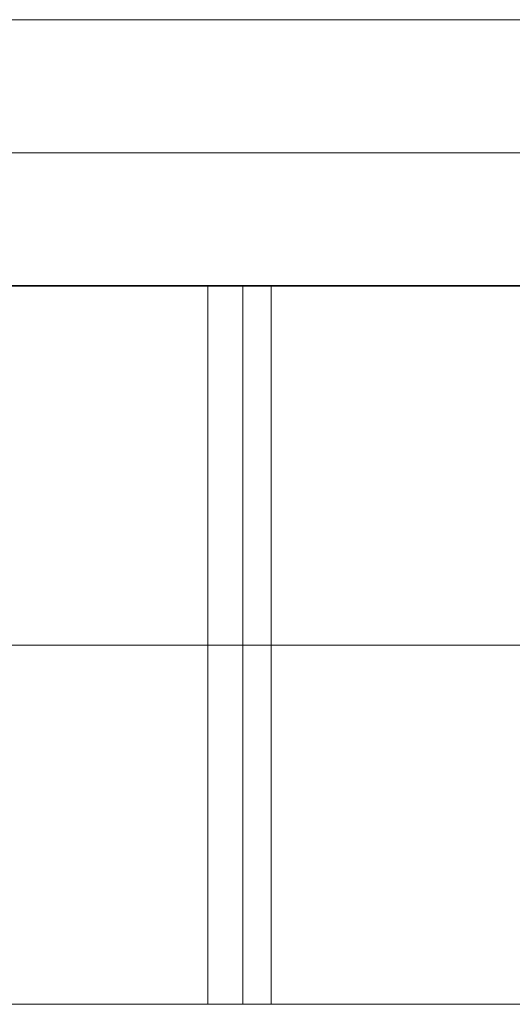
# Model space of a CAD drawing. Units: centimetres. Extents: x -23.9 to 31, y -34.3 to -5.7.
# Drawn here: x -20.2 to -18.4, y -9.4 to -5.7 of the extents above; entities that cross this region are included whole.
import ezdxf

# ---------------------------------------------------------------- set-up
doc = ezdxf.new("R2010")
doc.units = ezdxf.units.CM
doc.layers.get('0').update_dxf_attribs({"true_color": 0x000000})
doc.layers.add('lasercutting', color=7, linetype='Continuous', lineweight=0, true_color=0x000000)

msp = doc.modelspace()

# ---------------------------------------------------------------- linework, layer by layer
for points in [[(-23.6252, -6.7236, -20.4264), (3.1639, -6.7236, -20.4264), (29.953, -6.7236, -20.4264)], [(29.953, -6.7236, -20.7264), (3.1639, -6.7236, -20.7264), (-23.6252, -6.7236, -20.7264)], [(-23.6252, -6.7236, -20.5764), (3.1639, -6.7236, -20.5764), (29.953, -6.7236, -20.5764)], [(-23.6252, -6.7236, 10.0663), (2.4943, -6.7236, 10.0663), (28.6138, -6.7236, 10.0663)], [(28.6138, -6.7236, 9.7663), (2.4943, -6.7236, 9.7663), (-23.6252, -6.7236, 9.7663)], [(-23.6252, -6.7236, 9.9163), (2.4943, -6.7236, 9.9163), (28.6138, -6.7236, 9.9163)]]:
    msp.add_open_spline(points, degree=2)
at = {"layer": 'lasercutting'}
for p, q in [((-20.7216, -6.7236, -5.33), (-18.0772, -6.7236, -5.33)), ((-19.3864, -6.7236, 9.7663), (-19.3864, -6.7236, -20.4264)), ((-20.7216, -9.4236, -5.33), (-18.0772, -9.4236, -5.33)), ((-19.3864, -9.4236, 9.7663), (-19.3864, -9.4236, -20.4264))]:
    msp.add_line(p, q, dxfattribs=at)
for points in [[(-23.6252, -5.7236, -21.0264), (3.6639, -5.7236, -21.0264), (30.953, -5.7236, -21.0264)], [(-23.6252, -5.7236, -21.3264), (3.6639, -5.7236, -21.3264), (30.953, -5.7236, -21.3264)], [(-23.6252, -5.7236, -21.1764), (3.6639, -5.7236, -21.1764), (30.953, -5.7236, -21.1764)], [(-23.6252, -6.2236, -20.7264), (3.4139, -6.2236, -20.7264), (30.453, -6.2236, -20.7264)], [(-23.6252, -6.2236, -21.0264), (3.4139, -6.2236, -21.0264), (30.453, -6.2236, -21.0264)], [(-23.6252, -6.2236, -20.8764), (3.4139, -6.2236, -20.8764), (30.453, -6.2236, -20.8764)], [(-23.5579, -6.7236, 9.7663), (-19.3864, -6.7236, 9.7663), (-15.2149, -6.7236, 9.7663)], [(-19.5186, -9.4236, -20.4264), (-19.5186, -8.0736, -20.4264), (-19.5186, -6.7236, -20.4264)], [(-19.3864, -9.4236, 9.7663), (-19.3864, -8.0736, 9.7663), (-19.3864, -6.7236, 9.7663)], [(-19.2802, -9.4236, -20.4264), (-19.2802, -8.0736, -20.4264), (-19.2802, -6.7236, -20.4264)], [(-23.5579, -8.0736, 9.7663), (-19.3864, -8.0736, 9.7663), (-15.2149, -8.0736, 9.7663)], [(-23.5579, -9.4236, 9.7663), (-19.3864, -9.4236, 9.7663), (-15.2149, -9.4236, 9.7663)]]:
    msp.add_open_spline(points, degree=2, dxfattribs=at)
for points in [[(-16.5809, -6.7236, -20.4264), (-17.9306, -6.7236, -20.4264), (-19.2802, -6.7236, -20.4264), (-19.3994, -6.7236, -20.4264), (-19.5186, -6.7236, -20.4264), (-20.8682, -6.7236, -20.4264), (-22.2179, -6.7236, -20.4264)], [(-16.5809, -8.0736, -20.4264), (-17.9306, -8.0736, -20.4264), (-19.2802, -8.0736, -20.4264), (-19.3994, -8.0736, -20.4264), (-19.5186, -8.0736, -20.4264), (-20.8682, -8.0736, -20.4264), (-22.2179, -8.0736, -20.4264)], [(-16.5809, -9.4236, -20.4264), (-17.9306, -9.4236, -20.4264), (-19.2802, -9.4236, -20.4264), (-19.3994, -9.4236, -20.4264), (-19.5186, -9.4236, -20.4264), (-20.8682, -9.4236, -20.4264), (-22.2179, -9.4236, -20.4264)]]:
    msp.add_open_spline(points, degree=2, knots=[289, 289, 289, 290, 290, 291, 291, 292, 292, 292], dxfattribs=at)

doc.saveas('drawing.dxf')
